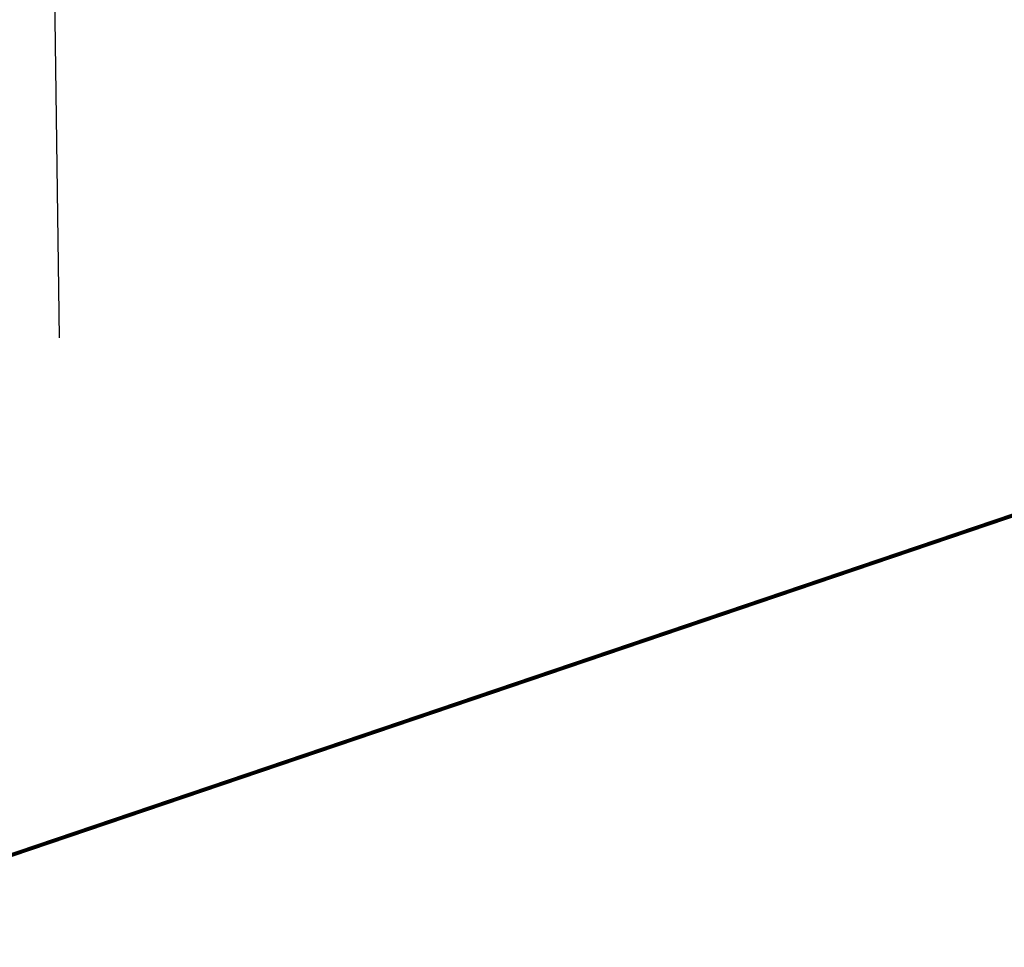
# Model space of a CAD drawing. Units: metres. Extents: x 45 to 315, y -8 to 294.
# Drawn here: x 91 to 113, y 202 to 223 of the extents above; entities that cross this region are included whole.
import ezdxf
from ezdxf.enums import TextEntityAlignment as Align

# ---------------------------------------------------------------- set-up
doc = ezdxf.new("R2010")
doc.units = ezdxf.units.M
doc.linetypes.add('STRICHPUNKT', pattern=[25.4, 12.7, -6.35, 0, -6.35])
for name, color, linetype in [('DKM_HG', 10, 'Continuous'), ('P_SK_AL_PROJ_A___$_____$ProjektInfo', 174, 'Continuous'), ('P_SK_ST_PROJ_B_LP$_____$ProjektInformation', 7, 'Continuous')]:
    doc.layers.add(name, color=color, linetype=linetype)
doc.layers.add('P_SK_AL_PROJ_A___$_____$Details', color=7, linetype='Continuous', true_color=0x000000, plot=False)
doc.layers.add('P_SK_AL_PROJ_A___$_____$Verweise', color=174, linetype='Continuous', plot=False)
doc.layers.add('P_SK_AL_PROJ_L___$_____$Verweise', color=174, linetype='Continuous', plot=False)
doc.layers.add('P_SK_AL_SKFZ_P___$_____$FzgZuglinie', color=170, linetype='STRICHPUNKT', lineweight=35)
doc.styles.add('HMapSK_ProjBlock', font='ARIAL.TTF')

# ---------------------------------------------------------------- blocks, each defined once
blk = doc.blocks.new('*U197')
at = {"layer": 'P_SK_AL_PROJ_L___$_____$Verweise'}
blk.add_lwpolyline([(15, -13.45, 0.18, 0.18, 0), (-292.187, -117.686, 0.35, 0.35, 0), (-292.187, -117.861, 0.35, 0.35, 0), (-292.187, -117.511, 0.35, 0.35, 0)], format="xyseb", dxfattribs=at)
at = {"layer": 'P_SK_AL_PROJ_A___$_____$Details', "style": 'HMapSK_ProjBlock'}
for tag, p in [('ACHSE_SEGDIST', (19.5, -4.5)), ('FZG_SPEED', (29.5, -4.5)), ('ZUGPKT_FZGNR', (39.5, -4.5)), ('DIAGLW_GRIDX', (49.5, -4.5)), ('DIAGLZ_GRIDX', (59.5, -4.5)), ('FZG_SPEEDUNIT', (29.5, -6.25)), ('ZUGPKT_LAENGE', (39.5, -6.25)), ('DIAGLW_GRIDY', (49.5, -6.25)), ('DIAGLZ_GRIDY', (59.5, -6.25)), ('ZUGPKT_BREITE', (39.5, -8)), ('DIAGLW_TEXTSIZE', (49.5, -8)), ('DIAGLZ_TEXTSIZE', (59.5, -8)), ('DIAGLW_ACTIVE', (49.5, -9.75)), ('DIAGLZ_ACTIVE', (59.5, -9.75)), ('DIAGLZ_GLAETTDIST', (59.5, -11.5)), ('DIAGLZ_GLAETTDISTUNITS', (59.5, -13.25))]:
    blk.add_attdef(tag, text='', height=1.5, dxfattribs=at).set_placement(p, align=Align.RIGHT)
at = {"layer": 'P_SK_AL_PROJ_A___$_____$ProjektInfo', "style": 'HMapSK_ProjBlock'}
for tag, p, height in [('PROJEKT', (1, 13.5), 5), ('PROJEKT2', (1, 9.5), 3)]:
    blk.add_attdef(tag, p, '', height=height, dxfattribs=at)
for tag, p in [('VERSION', (37.5, 6.5)), ('DATUM', (37.5, 3.5)), ('ERSTELLER', (37.5, 0.5))]:
    blk.add_attdef(tag, text='', height=2, dxfattribs=at).set_placement(p, align=Align.CENTER)
at = {"layer": 'P_SK_AL_PROJ_A___$_____$Verweise', "style": 'HMapSK_ProjBlock'}
for tag, p in [('DIAGLW_VERWEIS', (45, -18.45)), ('DIAGLZ_VERWEIS', (55, -18.45)), ('ACHSE_VERWEIS', (-292.187, -117.686)), ('FZG_VERWEIS', (38.309, -150.944))]:
    blk.add_attdef(tag, text='', height=0.05, dxfattribs=at).set_placement(p, align=Align.MIDDLE_CENTER)

msp = doc.modelspace()

# ---------------------------------------------------------------- linework, layer by layer
at = {"layer": 'DKM_HG'}
msp.add_lwpolyline([(91.575, 216.089), (91.368, 231.087), (169.361, 232.162), (169.567, 217.163)], dxfattribs=at)
at = {"layer": 'P_SK_AL_SKFZ_P___$_____$FzgZuglinie', "ltscale": 0.05}
msp.add_open_spline([(84.834, 202.438), (83.868, 228.174), (74.196, 251.787), (124.117, 246.146), (164.926, 242.306), (195.899, 251.512), (193.596, 291.048)], degree=3, knots=[0, 0, 0, 0, 34.516926, 56.220369, 132.615158, 153.65373, 153.65373, 153.65373, 153.65373], dxfattribs=at)

# ---------------------------------------------------------------- block references
at = {"layer": 'P_SK_ST_PROJ_B_LP$_____$ProjektInformation', "xscale": 0.5, "yscale": 0.5, "zscale": 0.5}
msp.add_blockref('*U197', (230.927, 261.281), dxfattribs=at)

doc.saveas('drawing.dxf')
